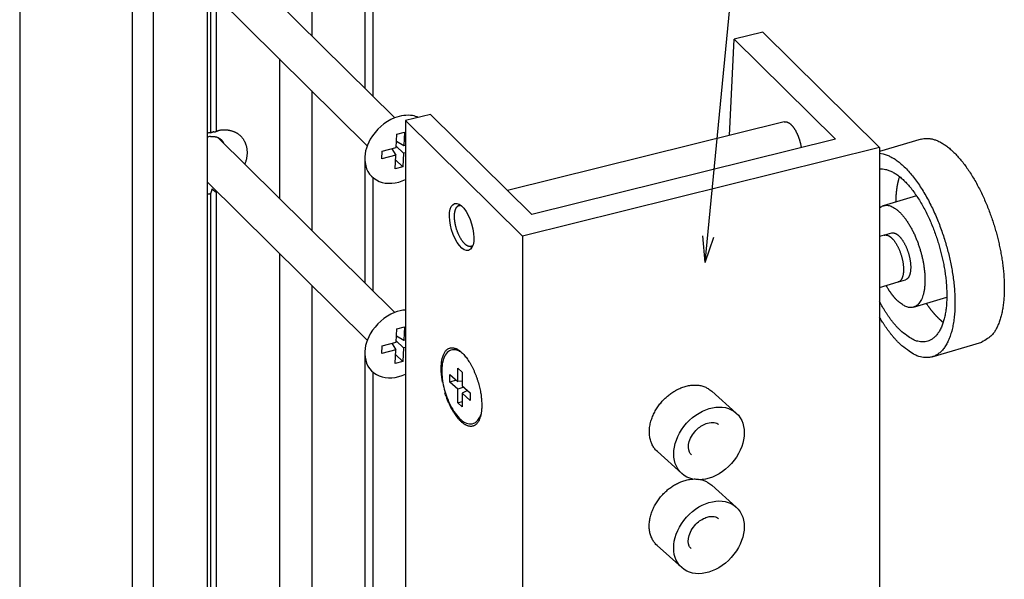
# Model space of a CAD drawing. Units: millimetres. Extents: x 279 to 2359, y 132 to 3627.
# Drawn here: x 2222 to 2343, y 2079 to 2147 of the extents above; entities that cross this region are included whole.
import ezdxf

# ---------------------------------------------------------------- set-up
doc = ezdxf.new("R2010")
doc.units = ezdxf.units.MM
doc.layers.add('outline-Körperkante', color=7, linetype='Continuous')
doc.layers.add('TID', color=5, linetype='Continuous')

# ---------------------------------------------------------------- blocks, each defined once
blk = doc.blocks.new('3D')
at = {"layer": 'outline-Körperkante'}
for p, q in [((322.844, 338.987), (322.844, 166.651)), ((365.229, 328.978), (365.229, 298.595)), ((366.226, 329.846), (366.226, 297.608)), ((358.74, 327.37), (358.74, 305.014)), ((345.853, 324.176), (345.853, 166.651)), ((336.654, 323.264), (336.654, 166.651)), ((339.24, 322.541), (339.24, 166.651)), ((368.91, 294.953), (347.182, 316.45)), ((345.853, 310.998), (365.534, 291.541)), ((346.982, 309.694), (346.982, 293.296)), ((346.28, 309.52), (346.263, 293.145)), ((414.105, 305.498), (410.596, 304.629)), ((428.455, 291.301), (414.105, 305.498)), ((410.016, 292.796), (410.596, 304.629)), ((410.596, 304.629), (423.033, 292.324)), ((354.757, 302.203), (354.757, 285.052)), ((358.74, 298.262), (358.74, 281.111)), ((373.316, 295.39), (370.246, 294.629)), ((385.753, 283.085), (373.316, 295.39)), ((370.246, 294.629), (370.246, 182.483)), ((370.246, 294.629), (384.596, 280.432)), ((416.757, 294.466), (382.764, 286.042)), ((369.08, 291.304), (369.161, 292.968)), ((369.161, 292.968), (370.126, 293.207)), ((370.126, 293.207), (370.045, 291.543)), ((368.909, 271.05), (347.181, 292.547)), ((369.088, 291.468), (369.999, 290.604)), ((369.118, 292.079), (370.045, 291.543)), ((370.045, 291.543), (370.246, 291.592)), ((423.033, 292.324), (385.753, 283.085)), ((433.555, 292.339), (428.455, 290.815)), ((367.323, 289.941), (367.369, 290.88)), ((369.034, 290.365), (367.323, 289.941)), ((367.369, 290.88), (369.08, 291.304)), ((368.546, 291.171), (369.034, 290.365)), ((368.953, 288.7), (369.034, 290.365)), ((369.999, 290.604), (369.917, 288.939)), ((370.246, 290.665), (369.999, 290.604)), ((428.455, 291.301), (384.596, 280.432)), ((428.455, 291.301), (428.455, 182.821)), ((365.229, 289.795), (365.229, 274.691)), ((369.007, 289.804), (369.917, 288.939)), ((369.917, 288.939), (368.953, 288.7)), ((345.853, 287.115), (365.534, 267.638)), ((366.226, 287.629), (366.226, 273.705)), ((345.916, 285.575), (345.853, 285.575)), ((346.28, 285.617), (346.28, 166.651)), ((346.982, 285.791), (346.982, 166.651)), ((376.91, 284.29), (376.679, 284.138)), ((432.995, 285.388), (428.922, 284.17)), ((429.924, 280.817), (429.059, 280.558)), ((384.596, 280.432), (384.596, 169.709)), ((429.041, 280.553), (428.455, 280.378)), ((354.757, 278.3), (354.757, 166.651)), ((378.17, 279.148), (378.447, 279.149)), ((428.455, 274.115), (430.76, 274.804)), ((430.777, 274.809), (431.643, 275.068)), ((358.74, 274.359), (358.74, 166.651)), ((432.645, 271.715), (436.718, 272.932)), ((369.08, 267.4), (369.161, 269.065)), ((369.161, 269.065), (370.126, 269.304)), ((370.126, 269.304), (370.045, 267.64)), ((367.369, 266.977), (369.08, 267.4)), ((369.088, 267.565), (369.999, 266.701)), ((369.118, 268.175), (370.045, 267.64)), ((370.045, 267.64), (370.246, 267.689)), ((434.94, 265.616), (441.001, 267.428)), ((365.229, 266.165), (365.229, 166.651)), ((367.323, 266.037), (367.369, 266.977)), ((369.034, 266.461), (367.323, 266.037)), ((368.546, 267.268), (369.034, 266.461)), ((368.952, 264.797), (369.034, 266.461)), ((369.999, 266.701), (369.917, 265.036)), ((370.246, 266.762), (369.999, 266.701)), ((377.246, 266.037), (377.104, 266.137)), ((369.917, 265.036), (368.952, 264.797)), ((369.006, 265.9), (369.917, 265.036)), ((366.226, 263.726), (366.226, 166.651)), ((376.653, 262.562), (376.655, 264.229)), ((376.655, 264.229), (377.205, 263.734)), ((377.205, 263.734), (377.203, 262.067)), ((375.676, 262.499), (375.677, 263.44)), ((376.44, 262.754), (375.676, 262.499)), ((376.651, 261.622), (375.676, 262.499)), ((375.677, 263.44), (376.653, 262.562)), ((377.204, 262.621), (376.653, 262.562)), ((376.649, 259.955), (376.651, 261.622)), ((377.415, 261.876), (376.651, 261.622)), ((377.864, 261.472), (377.202, 261.127)), ((377.203, 262.067), (378.179, 261.19)), ((410.86, 258.698), (407.858, 261.398)), ((376.649, 259.955), (377.2, 260.139)), ((377.202, 261.127), (377.199, 259.46)), ((378.177, 260.25), (377.202, 261.127)), ((378.179, 261.19), (378.177, 260.25)), ((377.199, 259.46), (376.649, 259.955)), ((379.43, 258.353), (379.495, 258.515)), ((401.171, 253.963), (404.173, 251.263)), ((410.844, 247.159), (407.842, 249.859)), ((401.155, 242.424), (404.156, 239.724))]:
    blk.add_line(p, q, dxfattribs=at)
for points in [[(416.757, 294.466), (416.807, 294.476, -0.0228579), (416.857, 294.481, -0.0226436), (416.909, 294.482, -0.0219756), (416.962, 294.478, -0.0211625), (417.015, 294.47, -0.0201299), (417.07, 294.457, -0.0189607), (417.124, 294.44, -0.0177118), (417.179, 294.418, -0.0164884), (417.234, 294.392, -0.0152746), (417.289, 294.362, -0.0141246), (417.344, 294.328, -0.0130421), (417.399, 294.29, -0.0120434), (417.454, 294.249, -0.0111312), (417.508, 294.204, -0.0102936), (417.562, 294.155, -0.009545), (417.615, 294.104, -0.0088553), (417.668, 294.049, -0.0082489), (417.719, 293.992, -0.0076841), (417.77, 293.932, -0.0071947), (417.82, 293.871, -0.0067323), (417.868, 293.806, -0.0063363), (417.916, 293.74, -0.0059547), (417.963, 293.673, -0.0056346), (418.008, 293.604, -0.0053213), (418.052, 293.533, -0.0050556), (418.095, 293.462, -0.0047853), (418.136, 293.39, -0.0045801), (418.176, 293.316, -0.0043762), (418.215, 293.243, -0.0041688), (418.253, 293.169, -0.0039386), (418.289, 293.095, -0.0038734), (418.324, 293.019, -0.0037516), (418.359, 292.942, -0.0036416), (418.394, 292.862, -0.0036858), (418.428, 292.78, -0.003652), (418.462, 292.695, -0.0036319), (418.495, 292.608, -0.0036585), (418.528, 292.518, -0.0037645), (418.56, 292.425, -0.0036303), (418.592, 292.331, -0.0033773), (418.622, 292.235, -0.0037959), (418.652, 292.135, -0.0046441), (418.681, 292.031, -0.0034323), (418.708, 291.931, -0.0009765), (418.731, 291.841, -0.005092), (418.759, 291.721, -0.0089612), (418.796, 291.533, -0.0043042), (418.842, 291.286, -0.0022212)], [(346.263, 292.665), (346.336, 292.672, -0.0085746), (346.409, 292.677, -0.0086234), (346.482, 292.679, -0.0087591), (346.555, 292.678, -0.0090585), (346.626, 292.675, -0.0093144), (346.698, 292.669, -0.0095339), (346.768, 292.661, -0.0097549), (346.838, 292.649, -0.0099897), (346.906, 292.635, -0.0102139), (346.974, 292.619, -0.0104256), (347.039, 292.599, -0.0106276), (347.104, 292.578, -0.0108082), (347.167, 292.553, -0.010992), (347.228, 292.526, -0.0111557), (347.288, 292.496, -0.0112722), (347.345, 292.464, -0.0113121), (347.401, 292.43, -0.0114884), (347.454, 292.394, -0.011737), (347.506, 292.355, -0.0114886), (347.555, 292.314, -0.0107994), (347.601, 292.272, -0.0117609), (347.646, 292.227, -0.0137254), (347.689, 292.179, -0.010615), (347.728, 292.133, -0.0041985), (347.763, 292.09, -0.0142727), (347.801, 292.033, -0.02389), (347.853, 291.941, -0.0118008), (347.918, 291.819, -0.0063331)], [(346.286, 293.13), (346.298, 293.135, -0.0006366), (346.31, 293.14, -0.000635), (346.322, 293.145, -0.0006354), (346.334, 293.15, -0.0006379), (346.346, 293.155, -0.0006396), (346.358, 293.16, -0.0006411), (346.37, 293.165, -0.0006425), (346.383, 293.17, -0.0006443), (346.395, 293.175, -0.0006458), (346.407, 293.179, -0.0006476), (346.419, 293.184, -0.0006489), (346.432, 293.189, -0.0006504), (346.444, 293.194, -0.0006523), (346.456, 293.198, -0.0006553), (346.468, 293.203, -0.0006551), (346.481, 293.208, -0.0006528), (346.493, 293.212, -0.0006601), (346.505, 293.217, -0.0006756), (346.518, 293.222, -0.0006576), (346.53, 293.226, -0.000615), (346.542, 293.231, -0.0006813), (346.555, 293.235, -0.0008159), (346.568, 293.24, -0.0006191), (346.58, 293.244, -0.0002091), (346.591, 293.248, -0.0008793), (346.605, 293.253, -0.0015205), (346.626, 293.26, -0.0007434), (346.655, 293.27, -0.0003933)], [(346.655, 293.27), (346.66, 293.268, -0.0014535), (346.665, 293.267, -0.0014583), (346.67, 293.266, -0.0014631), (346.675, 293.264, -0.0014677), (346.68, 293.263, -0.0014723), (346.685, 293.261, -0.0014768), (346.689, 293.26, -0.0014812), (346.694, 293.259, -0.0014854), (346.699, 293.257, -0.0014898), (346.704, 293.256, -0.0014941), (346.709, 293.254, -0.001498), (346.714, 293.252, -0.0015011), (346.719, 293.251, -0.0015061), (346.723, 293.249, -0.0015125), (346.728, 293.248, -0.0015125), (346.733, 293.246, -0.0015067), (346.738, 293.244, -0.0015233), (346.743, 293.242, -0.0015576), (346.747, 293.241, -0.0015167), (346.752, 293.239, -0.001419), (346.757, 293.237, -0.0015692), (346.761, 293.235, -0.0018744), (346.766, 293.233, -0.0014259), (346.771, 293.231, -0.0004902), (346.775, 293.23, -0.0020152), (346.78, 293.228, -0.0034786), (346.788, 293.224, -0.0017053), (346.798, 293.22, -0.0009047)], [(346.798, 293.22), (346.816, 293.227, -0.0003901), (346.834, 293.235, -0.0003883), (346.852, 293.242, -0.0003864), (346.87, 293.25, -0.0003847), (346.888, 293.257, -0.0003829), (346.906, 293.265, -0.0003811), (346.924, 293.273, -0.0003793), (346.942, 293.28, -0.0003776), (346.961, 293.288, -0.0003758), (346.979, 293.295, -0.0003742), (346.997, 293.303, -0.0003723), (347.016, 293.31, -0.0003705), (347.034, 293.318, -0.000369), (347.053, 293.325, -0.000368), (347.071, 293.333, -0.0003653), (347.09, 293.34, -0.0003615), (347.109, 293.347, -0.0003629), (347.127, 293.355, -0.0003686), (347.146, 293.362, -0.0003564), (347.165, 293.37, -0.0003314), (347.184, 293.377, -0.0003641), (347.203, 293.385, -0.0004319), (347.223, 293.392, -0.0003261), (347.241, 293.399, -0.0001117), (347.258, 293.406, -0.0004575), (347.279, 293.414, -0.0007803), (347.313, 293.427, -0.0003786), (347.356, 293.443, -0.0001999)], [(347.356, 293.443), (347.486, 293.462, -0.0083946), (347.617, 293.477, -0.0082592), (347.748, 293.487, -0.0083494), (347.88, 293.493, -0.0087623), (348.012, 293.494, -0.0090734), (348.144, 293.49, -0.0093499), (348.275, 293.481, -0.0096167), (348.406, 293.467, -0.0099412), (348.536, 293.448, -0.0102294), (348.665, 293.423, -0.0105403), (348.792, 293.393, -0.0108206), (348.917, 293.358, -0.0111209), (349.04, 293.317, -0.0113863), (349.16, 293.271, -0.0116578), (349.278, 293.219, -0.0118924), (349.393, 293.161, -0.0121205), (349.505, 293.099, -0.0123092), (349.613, 293.031, -0.0124781), (349.717, 292.957, -0.0126066), (349.817, 292.879, -0.0127034), (349.912, 292.796, -0.0127611), (350.004, 292.709, -0.0127776), (350.09, 292.616, -0.0127593), (350.172, 292.52, -0.0126938), (350.248, 292.419, -0.0126013), (350.32, 292.315, -0.012459), (350.386, 292.207, -0.0123), (350.447, 292.096, -0.0120912), (350.503, 291.982, -0.0118792), (350.553, 291.866, -0.0116211), (350.598, 291.746, -0.0113677), (350.637, 291.625, -0.0110673), (350.671, 291.502, -0.0108), (350.7, 291.378, -0.0105037), (350.724, 291.252, -0.0101925), (350.743, 291.126, -0.0098065), (350.756, 290.999, -0.0096129), (350.765, 290.871, -0.009505), (350.769, 290.743, -0.0089277), (350.769, 290.616, -0.0079293), (350.765, 290.49, -0.0087361), (350.755, 290.36, -0.0103853), (350.74, 290.225, -0.0074147), (350.723, 290.096, -0.0021167), (350.706, 289.977, -0.0109252), (350.672, 289.822, -0.018398), (350.605, 289.578, -0.0084846), (350.508, 289.256, -0.0043026)], [(433.555, 292.339), (433.894, 292.415, -0.0384215), (434.25, 292.441, -0.0356358), (434.626, 292.416, -0.0327968), (435.018, 292.339, -0.0311544), (435.425, 292.206, -0.0282832), (435.843, 292.019, -0.0252531), (436.272, 291.775, -0.0222567), (436.707, 291.477, -0.0198218), (437.146, 291.124, -0.0175245), (437.586, 290.721, -0.015634), (438.023, 290.267, -0.0139616), (438.456, 289.77, -0.0125907), (438.881, 289.229, -0.0114123), (439.295, 288.653, -0.0104163), (439.697, 288.044, -0.009587), (440.083, 287.409, -0.0088574), (440.452, 286.752, -0.0082734), (440.802, 286.078, -0.0077329), (441.132, 285.392, -0.0073176), (441.442, 284.7, -0.0069058), (441.73, 284.005, -0.0066195), (441.997, 283.312, -0.0063147), (442.242, 282.625, -0.006098), (442.466, 281.947, -0.00585), (442.668, 281.282, -0.0057359), (442.851, 280.629, -0.0054871), (443.016, 279.983, -0.005588), (443.167, 279.33, -0.0057627), (443.307, 278.656, -0.0057902), (443.433, 277.966, -0.0062075), (443.542, 277.265, -0.0065663), (443.633, 276.556, -0.0069353), (443.704, 275.842, -0.0073217), (443.753, 275.128, -0.0078963), (443.778, 274.417, -0.0084539), (443.778, 273.715, -0.0091238), (443.752, 273.028, -0.0099956), (443.698, 272.358, -0.011214), (443.615, 271.714, -0.0120764), (443.505, 271.098, -0.0125886), (443.367, 270.519, -0.0153698), (443.197, 269.976, -0.02068), (442.991, 269.473, -0.0185132), (442.78, 269.026, -0.0080051), (442.574, 268.645, -0.0296402), (442.264, 268.276, -0.0642582), (441.731, 267.868, -0.0384869), (441.001, 267.428, -0.021735)], [(428.455, 290.617), (428.906, 290.54, -0.0382056), (429.374, 290.391, -0.0330309), (429.859, 290.167, -0.0281637), (430.356, 289.87, -0.0250736), (430.862, 289.498, -0.0218446), (431.37, 289.057, -0.0190056), (431.877, 288.547, -0.0165957), (432.379, 287.978, -0.0147319), (432.869, 287.351, -0.0131538), (433.346, 286.678, -0.011838), (433.804, 285.962, -0.0107811), (434.241, 285.214, -0.0098687), (434.653, 284.44, -0.0091629), (435.039, 283.65, -0.0085065), (435.398, 282.849, -0.0080402), (435.728, 282.046, -0.0075709), (436.029, 281.246, -0.0072472), (436.301, 280.456, -0.0068972), (436.544, 279.681, -0.0067097), (436.761, 278.922, -0.0063524), (436.954, 278.174, -0.0064954), (437.128, 277.418, -0.0067079), (437.286, 276.635, -0.0067344), (437.424, 275.831, -0.0073165), (437.539, 275.015, -0.0078292), (437.629, 274.191, -0.0083757), (437.689, 273.365, -0.0089579), (437.718, 272.543, -0.0098146), (437.713, 271.734, -0.0107401), (437.672, 270.945, -0.0119195), (437.594, 270.184, -0.0132891), (437.478, 269.459, -0.0150095), (437.324, 268.78, -0.0171033), (437.131, 268.15, -0.0196473), (436.902, 267.58, -0.0227363), (436.638, 267.072, -0.026189), (436.341, 266.634, -0.0305663), (436.015, 266.266, -0.0353072), (435.663, 265.974, -0.0390202), (435.29, 265.752, -0.0399607), (434.901, 265.603, -0.0441449), (434.493, 265.528, -0.0490487), (434.065, 265.53, -0.0371872), (433.657, 265.575, -0.0173228), (433.283, 265.651, -0.0403694), (432.814, 265.858, -0.0532123), (432.11, 266.302, -0.0229441), (431.201, 266.961, -0.0117592)], [(428.455, 288.687), (428.822, 288.692, -0.0435749), (429.208, 288.635, -0.0383694), (429.612, 288.512, -0.033177), (430.031, 288.326, -0.0299079), (430.462, 288.072, -0.02602), (430.899, 287.754, -0.0224908), (431.339, 287.373, -0.0194188), (431.779, 286.933, -0.0170659), (432.213, 286.438, -0.0150424), (432.637, 285.894, -0.0133949), (433.049, 285.307, -0.0120508), (433.444, 284.685, -0.0109224), (433.82, 284.034, -0.0100413), (434.175, 283.362, -0.0092547), (434.505, 282.675, -0.0086607), (434.811, 281.981, -0.0080764), (435.092, 281.286, -0.0077157), (435.347, 280.594, -0.0073555), (435.576, 279.912, -0.0070248), (435.781, 279.244, -0.0065671), (435.961, 278.596, -0.0067176), (436.122, 277.947, -0.0067248), (436.269, 277.28, -0.0066752), (436.4, 276.595, -0.0072451), (436.512, 275.895, -0.0076854), (436.602, 275.184, -0.0082271), (436.668, 274.469, -0.0087916), (436.709, 273.754, -0.0096011), (436.719, 273.047, -0.0104674), (436.699, 272.354, -0.0116027), (436.647, 271.684, -0.0129066), (436.561, 271.041, -0.0145604), (436.44, 270.436, -0.0165671), (436.287, 269.872, -0.0190388), (436.099, 269.36, -0.022051), (435.881, 268.901, -0.0254797), (435.633, 268.502, -0.0298843), (435.358, 268.165, -0.0347894), (435.058, 267.894, -0.0388665), (434.739, 267.686, -0.0402975), (434.406, 267.543, -0.0450593), (434.054, 267.466, -0.0506057), (433.685, 267.457, -0.0387115), (433.332, 267.488, -0.0181693), (433.009, 267.548, -0.0420453), (432.601, 267.721, -0.0552278), (431.992, 268.102, -0.0237313), (431.203, 268.67, -0.012137)], [(430.477, 284.635), (430.479, 284.761, -0.002007), (430.483, 284.886, -0.0020648), (430.487, 285.009, -0.0021033), (430.492, 285.131, -0.0021159), (430.498, 285.251, -0.0021408), (430.505, 285.37, -0.0021664), (430.513, 285.487, -0.0021967), (430.522, 285.603, -0.0022206), (430.532, 285.717, -0.0022517), (430.543, 285.83, -0.0022781), (430.555, 285.94, -0.0023107), (430.567, 286.05, -0.0023368), (430.581, 286.157, -0.0023729), (430.595, 286.263, -0.0024054), (430.61, 286.368, -0.0024367), (430.626, 286.47, -0.0024532), (430.642, 286.571, -0.0025103), (430.66, 286.671, -0.0025893), (430.678, 286.769, -0.0025632), (430.697, 286.865, -0.0024356), (430.716, 286.959, -0.0027072), (430.736, 287.052, -0.0032455), (430.758, 287.146, -0.0025519), (430.779, 287.233, -0.0009717), (430.798, 287.311, -0.0035839), (430.824, 287.407, -0.0063429), (430.866, 287.551, -0.0032634), (430.922, 287.736, -0.001786)], [(346.28, 285.617), (346.268, 285.615, -0.0007499), (346.255, 285.613, -0.0007538), (346.243, 285.611, -0.0007558), (346.23, 285.609, -0.0007553), (346.218, 285.607, -0.0007559), (346.206, 285.605, -0.0007566), (346.193, 285.604, -0.0007575), (346.181, 285.602, -0.0007578), (346.169, 285.6, -0.0007587), (346.157, 285.599, -0.0007592), (346.144, 285.597, -0.0007599), (346.132, 285.596, -0.00076), (346.12, 285.594, -0.0007614), (346.108, 285.593, -0.0007631), (346.096, 285.591, -0.0007621), (346.083, 285.59, -0.0007579), (346.071, 285.589, -0.0007652), (346.059, 285.587, -0.0007808), (346.047, 285.586, -0.0007599), (346.035, 285.585, -0.0007107), (346.023, 285.584, -0.0007839), (346.011, 285.582, -0.0009333), (345.999, 285.581, -0.0007117), (345.987, 285.58, -0.0002494), (345.977, 285.579, -0.0010003), (345.963, 285.578, -0.0017238), (345.943, 285.577, -0.0008482), (345.916, 285.575, -0.0004516)], [(346.455, 286.219), (346.45, 286.2, -0.0000913), (346.444, 286.18, -0.000091), (346.439, 286.16, -0.0000907), (346.433, 286.14, -0.0000904), (346.427, 286.121, -0.0000902), (346.421, 286.101, -0.0000899), (346.416, 286.081, -0.0000896), (346.41, 286.061, -0.0000894), (346.404, 286.041, -0.0000891), (346.398, 286.021, -0.0000889), (346.393, 286.001, -0.0000886), (346.387, 285.981, -0.0000883), (346.381, 285.961, -0.0000881), (346.375, 285.941, -0.000088), (346.369, 285.921, -0.0000875), (346.364, 285.901, -0.0000867), (346.358, 285.881, -0.0000872), (346.352, 285.861, -0.0000887), (346.346, 285.841, -0.000086), (346.34, 285.82, -0.0000801), (346.334, 285.8, -0.0000881), (346.328, 285.78, -0.0001047), (346.322, 285.759, -0.0000792), (346.316, 285.739, -0.0000272), (346.311, 285.721, -0.0001113), (346.304, 285.699, -0.0001905), (346.294, 285.663, -0.0000927), (346.28, 285.617, -0.000049)], [(346.982, 285.791), (346.963, 285.805, -0.0002694), (346.945, 285.819, -0.0002705), (346.927, 285.834, -0.0002716), (346.909, 285.848, -0.0002727), (346.891, 285.863, -0.0002739), (346.872, 285.877, -0.000275), (346.854, 285.891, -0.0002762), (346.837, 285.906, -0.0002773), (346.819, 285.92, -0.0002785), (346.801, 285.935, -0.0002797), (346.783, 285.949, -0.0002809), (346.765, 285.963, -0.0002819), (346.748, 285.978, -0.0002833), (346.73, 285.992, -0.000285), (346.712, 286.006, -0.0002855), (346.695, 286.02, -0.0002849), (346.678, 286.035, -0.0002887), (346.66, 286.049, -0.0002957), (346.643, 286.063, -0.0002886), (346.625, 286.077, -0.0002706), (346.608, 286.092, -0.0002999), (346.591, 286.106, -0.0003591), (346.573, 286.121, -0.000274), (346.557, 286.134, -0.0000943), (346.542, 286.147, -0.0003883), (346.523, 286.163, -0.0006739), (346.494, 286.187, -0.0003319), (346.455, 286.219, -0.0001765)], [(347.132, 285.844), (347.127, 285.842, -0.0002682), (347.122, 285.84, -0.0002688), (347.117, 285.838, -0.0002691), (347.112, 285.836, -0.0002689), (347.107, 285.834, -0.0002689), (347.102, 285.832, -0.0002689), (347.097, 285.831, -0.000269), (347.092, 285.829, -0.000269), (347.087, 285.827, -0.000269), (347.082, 285.825, -0.0002691), (347.077, 285.823, -0.0002691), (347.072, 285.822, -0.0002689), (347.067, 285.82, -0.0002692), (347.062, 285.818, -0.0002696), (347.057, 285.816, -0.000269), (347.052, 285.815, -0.0002674), (347.047, 285.813, -0.0002697), (347.042, 285.811, -0.0002752), (347.037, 285.809, -0.0002675), (347.032, 285.808, -0.0002498), (347.027, 285.806, -0.0002756), (347.022, 285.804, -0.0003282), (347.016, 285.802, -0.0002496), (347.012, 285.801, -0.0000865), (347.007, 285.799, -0.0003514), (347.002, 285.797, -0.0006047), (346.993, 285.794, -0.0002964), (346.982, 285.791, -0.0001573)], [(378.494, 279.268), (378.449, 279.234, -0.0224851), (378.403, 279.206, -0.0254391), (378.357, 279.185, -0.0266764), (378.309, 279.168, -0.0257268), (378.262, 279.157, -0.025195), (378.214, 279.15, -0.0240262), (378.165, 279.149, -0.0235035), (378.115, 279.151, -0.0228598), (378.062, 279.159, -0.0213933), (378.007, 279.172, -0.0208418), (377.95, 279.19, -0.0197326), (377.891, 279.214, -0.0185273), (377.83, 279.245, -0.0171269), (377.767, 279.281, -0.016054), (377.702, 279.324, -0.0148131), (377.636, 279.374, -0.0138075), (377.569, 279.43, -0.0127328), (377.501, 279.494, -0.0118933), (377.432, 279.564, -0.0110172), (377.363, 279.641, -0.0103304), (377.293, 279.725, -0.0096316), (377.224, 279.815, -0.0090826), (377.155, 279.912, -0.0085353), (377.087, 280.014, -0.0081007), (377.02, 280.122, -0.0076778), (376.954, 280.235, -0.0073364), (376.89, 280.353, -0.0070149), (376.829, 280.475, -0.0067489), (376.769, 280.601, -0.00651), (376.713, 280.729, -0.0063052), (376.659, 280.86, -0.0061344), (376.608, 280.993, -0.0059801), (376.56, 281.126, -0.0058662), (376.516, 281.26, -0.0057541), (376.475, 281.394, -0.0056889), (376.437, 281.527, -0.0056132), (376.404, 281.659, -0.0055899), (376.373, 281.789, -0.0055447), (376.347, 281.917, -0.0055607), (376.323, 282.042, -0.0055476), (376.303, 282.164, -0.0055931), (376.287, 282.283, -0.005594), (376.273, 282.398, -0.0056893), (376.263, 282.509, -0.0057508), (376.255, 282.617, -0.0058214), (376.25, 282.719, -0.0058155), (376.248, 282.818, -0.0060755), (376.248, 282.913, -0.0061906), (376.251, 283.006, -0.0064568), (376.256, 283.098, -0.0070102), (376.263, 283.19, -0.0074673), (376.274, 283.281, -0.0081691), (376.287, 283.37, -0.0089194), (376.304, 283.458, -0.0098009), (376.324, 283.543, -0.0107078), (376.347, 283.626, -0.0117939), (376.373, 283.705, -0.0131894), (376.403, 283.78, -0.0150656), (376.437, 283.85, -0.0163184), (376.473, 283.916, -0.0169407), (376.513, 283.977, -0.0209047), (376.558, 284.031, -0.0283048), (376.607, 284.08, -0.0238591), (376.655, 284.121, -0.008443), (376.701, 284.156, -0.0374568), (376.765, 284.183, -0.071678), (376.872, 284.203, -0.0350426), (377.015, 284.216, -0.017782)], [(428.455, 283.91), (428.63, 284.04, -0.0436852), (428.822, 284.135, -0.0438795), (429.031, 284.197, -0.0438371), (429.256, 284.221, -0.0453816), (429.496, 284.203, -0.0429016), (429.749, 284.143, -0.0385645), (430.013, 284.036, -0.0333629), (430.285, 283.886, -0.0289614), (430.562, 283.69, -0.024685), (430.843, 283.452, -0.0212828), (431.122, 283.172, -0.0183593), (431.398, 282.855, -0.0160765), (431.667, 282.505, -0.0142012), (431.926, 282.127, -0.0126753), (432.174, 281.725, -0.0114833), (432.409, 281.306, -0.0104582), (432.627, 280.874, -0.0096824), (432.83, 280.434, -0.008945), (433.015, 279.992, -0.0084865), (433.182, 279.551, -0.0080412), (433.332, 279.115, -0.0076372), (433.465, 278.689, -0.0070951), (433.581, 278.276, -0.0072592), (433.684, 277.863, -0.007251), (433.776, 277.438, -0.0071971), (433.858, 277.001, -0.0078608), (433.927, 276.554, -0.0083764), (433.98, 276.101, -0.0090357), (434.017, 275.645, -0.0097358), (434.034, 275.193, -0.0107394), (434.031, 274.747, -0.0118407), (434.006, 274.314, -0.0132938), (433.959, 273.899, -0.015025), (433.888, 273.507, -0.0172484), (433.794, 273.144, -0.0199619), (433.677, 272.814, -0.0232132), (433.539, 272.521, -0.0275181), (433.38, 272.269, -0.0326858), (433.203, 272.061, -0.0376312), (433.01, 271.895, -0.0405171), (432.806, 271.774, -0.0471654), (432.587, 271.699, -0.055103), (432.356, 271.672, -0.0436561), (432.132, 271.673, -0.0210612), (431.927, 271.698, -0.0477734), (431.668, 271.798, -0.062207), (431.279, 272.032, -0.026436), (430.776, 272.387, -0.0134201)], [(429.041, 280.553), (429.069, 280.561, -0.012767), (429.098, 280.567, -0.0129621), (429.126, 280.571, -0.0128877), (429.155, 280.574, -0.012558), (429.184, 280.576, -0.0122639), (429.213, 280.576, -0.011946), (429.242, 280.575, -0.0116057), (429.272, 280.573, -0.0112102), (429.301, 280.569, -0.010822), (429.331, 280.564, -0.0104053), (429.36, 280.558, -0.0099998), (429.39, 280.55, -0.009573), (429.419, 280.541, -0.0091784), (429.449, 280.531, -0.0087805), (429.478, 280.52, -0.0083811), (429.508, 280.508, -0.0079555), (429.537, 280.495, -0.0076573), (429.567, 280.481, -0.0074222), (429.596, 280.465, -0.0069177), (429.625, 280.449, -0.0062229), (429.653, 280.432, -0.0064879), (429.682, 280.414, -0.0072273), (429.712, 280.394, -0.0053713), (429.739, 280.376, -0.0020932), (429.764, 280.358, -0.0069046), (429.795, 280.334, -0.010927), (429.842, 280.295, -0.0051887), (429.904, 280.243, -0.0027516)], [(429.924, 280.817), (429.952, 280.824, -0.0127636), (429.981, 280.831, -0.0129589), (430.009, 280.835, -0.0128847), (430.038, 280.838, -0.0125553), (430.067, 280.84, -0.0122615), (430.096, 280.84, -0.0119439), (430.125, 280.839, -0.011604), (430.155, 280.837, -0.0112088), (430.184, 280.833, -0.0108209), (430.214, 280.828, -0.0104045), (430.243, 280.822, -0.0099993), (430.273, 280.814, -0.0095727), (430.303, 280.805, -0.0091783), (430.332, 280.795, -0.0087806), (430.362, 280.784, -0.0083813), (430.391, 280.772, -0.0079559), (430.42, 280.759, -0.0076578), (430.45, 280.745, -0.0074228), (430.479, 280.729, -0.0069183), (430.508, 280.713, -0.0062236), (430.537, 280.696, -0.0064887), (430.565, 280.678, -0.0072284), (430.595, 280.658, -0.0053721), (430.622, 280.64, -0.0020935), (430.647, 280.622, -0.0069058), (430.678, 280.598, -0.0109291), (430.726, 280.559, -0.0051898), (430.787, 280.507, -0.0027522)], [(429.904, 280.243), (429.969, 280.182, -0.010864), (430.035, 280.116, -0.0093882), (430.102, 280.042, -0.008613), (430.17, 279.963, -0.0085316), (430.239, 279.876, -0.0081924), (430.309, 279.783, -0.007865), (430.38, 279.683, -0.0075121), (430.45, 279.576, -0.0073022), (430.52, 279.462, -0.0070316), (430.59, 279.341, -0.0068538), (430.659, 279.214, -0.006638), (430.727, 279.081, -0.0065071), (430.794, 278.942, -0.0063473), (430.858, 278.798, -0.0062562), (430.92, 278.649, -0.0061479), (430.98, 278.496, -0.0060954), (431.036, 278.339, -0.0060371), (431.09, 278.18, -0.0060218), (431.14, 278.018, -0.0060126), (431.186, 277.854, -0.0060347), (431.227, 277.69, -0.0060756), (431.265, 277.527, -0.0061363), (431.298, 277.364, -0.0062297), (431.327, 277.202, -0.0063317), (431.35, 277.043, -0.0064814), (431.37, 276.888, -0.0066289), (431.384, 276.736, -0.0068409), (431.394, 276.588, -0.0070392), (431.4, 276.445, -0.0073214), (431.401, 276.308, -0.0075789), (431.398, 276.176, -0.0079389), (431.392, 276.05, -0.0082581), (431.381, 275.931, -0.0087139), (431.367, 275.818, -0.0091281), (431.349, 275.712, -0.0096587), (431.329, 275.612, -0.0100677), (431.306, 275.519, -0.0108142), (431.28, 275.433, -0.0116768), (431.252, 275.353, -0.0120634), (431.223, 275.28, -0.0114302), (431.191, 275.212, -0.0141266), (431.157, 275.149, -0.0193619), (431.117, 275.088, -0.015015), (431.078, 275.032, -0.00348), (431.041, 274.984, -0.0262896), (430.986, 274.934, -0.055296), (430.891, 274.873, -0.0285526), (430.76, 274.804, -0.0147194)], [(430.787, 280.507), (430.852, 280.446, -0.0108639), (430.918, 280.38, -0.009388), (430.985, 280.306, -0.0086129), (431.053, 280.227, -0.0085314), (431.123, 280.14, -0.0081923), (431.193, 280.047, -0.0078649), (431.263, 279.947, -0.007512), (431.333, 279.84, -0.0073021), (431.404, 279.726, -0.0070314), (431.473, 279.605, -0.0068536), (431.542, 279.478, -0.0066379), (431.61, 279.345, -0.006507), (431.677, 279.206, -0.0063472), (431.741, 279.062, -0.0062561), (431.803, 278.913, -0.0061478), (431.863, 278.76, -0.0060953), (431.92, 278.603, -0.0060369), (431.973, 278.444, -0.0060217), (432.023, 278.282, -0.0060125), (432.069, 278.118, -0.0060346), (432.111, 277.954, -0.0060755), (432.148, 277.791, -0.0061362), (432.181, 277.628, -0.0062295), (432.21, 277.466, -0.0063315), (432.234, 277.307, -0.0064813), (432.253, 277.152, -0.0066288), (432.267, 277, -0.0068408), (432.278, 276.852, -0.007039), (432.283, 276.709, -0.0073212), (432.284, 276.572, -0.0075787), (432.282, 276.44, -0.0079388), (432.275, 276.314, -0.0082579), (432.264, 276.195, -0.0087137), (432.25, 276.082, -0.009128), (432.233, 275.976, -0.0096586), (432.212, 275.876, -0.0100676), (432.189, 275.783, -0.0108141), (432.163, 275.697, -0.0116768), (432.135, 275.617, -0.0120633), (432.106, 275.544, -0.0114299), (432.075, 275.476, -0.0141276), (432.04, 275.413, -0.0193652), (432, 275.352, -0.0150172), (431.961, 275.296, -0.0034803), (431.924, 275.248, -0.0262911), (431.869, 275.198, -0.0552905), (431.774, 275.137, -0.0285456), (431.643, 275.068, -0.0147149)], [(430.776, 272.387), (430.729, 272.43, -0.003458), (430.682, 272.473, -0.0032877), (430.635, 272.519, -0.0031902), (430.587, 272.566, -0.0031775), (430.539, 272.615, -0.0031307), (430.491, 272.665, -0.0030824), (430.442, 272.716, -0.0030266), (430.393, 272.77, -0.0029892), (430.344, 272.825, -0.0029392), (430.295, 272.881, -0.0029023), (430.245, 272.939, -0.0028534), (430.195, 272.999, -0.0028169), (430.145, 273.061, -0.0027739), (430.094, 273.124, -0.0027464), (430.044, 273.189, -0.0026958), (429.993, 273.255, -0.0026468), (429.942, 273.323, -0.0026326), (429.891, 273.393, -0.0026609), (429.84, 273.465, -0.0025395), (429.789, 273.538, -0.0023344), (429.738, 273.612, -0.0025649), (429.686, 273.689, -0.0030484), (429.633, 273.77, -0.0022399), (429.583, 273.847, -0.0006887), (429.538, 273.918, -0.00319), (429.481, 274.012, -0.0053704), (429.393, 274.162, -0.0025182), (429.277, 274.361, -0.0012976)], [(431.203, 268.67), (431.118, 268.748, -0.0037557), (431.032, 268.829, -0.003556), (430.945, 268.913, -0.0034421), (430.857, 269, -0.0034273), (430.769, 269.09, -0.0033728), (430.68, 269.184, -0.0033167), (430.59, 269.28, -0.003252), (430.5, 269.38, -0.0032088), (430.41, 269.483, -0.0031512), (430.319, 269.589, -0.0031087), (430.227, 269.698, -0.0030527), (430.135, 269.81, -0.0030111), (430.042, 269.926, -0.0029619), (429.95, 270.046, -0.0029304), (429.857, 270.168, -0.0028735), (429.763, 270.294, -0.0028194), (429.67, 270.423, -0.002802), (429.576, 270.556, -0.0028307), (429.482, 270.692, -0.0026993), (429.388, 270.831, -0.0024797), (429.294, 270.972, -0.0027238), (429.2, 271.119, -0.0032365), (429.103, 271.274, -0.0023759), (429.012, 271.421, -0.0007288), (428.93, 271.556, -0.0033843), (428.825, 271.736, -0.0056955), (428.664, 272.022, -0.002669), (428.455, 272.402, -0.0013744)], [(435.966, 270.094), (435.91, 270.144, -0.0024099), (435.854, 270.196, -0.0023256), (435.798, 270.248, -0.0022766), (435.742, 270.302, -0.0022701), (435.686, 270.358, -0.0022464), (435.629, 270.414, -0.0022217), (435.572, 270.472, -0.0021929), (435.514, 270.531, -0.0021734), (435.456, 270.592, -0.0021471), (435.399, 270.654, -0.0021276), (435.34, 270.717, -0.0021013), (435.282, 270.782, -0.0020813), (435.223, 270.848, -0.0020582), (435.164, 270.915, -0.002044), (435.105, 270.983, -0.0020144), (435.046, 271.053, -0.0019837), (434.986, 271.125, -0.0019797), (434.927, 271.197, -0.0020055), (434.867, 271.272, -0.0019216), (434.807, 271.347, -0.0017719), (434.747, 271.423, -0.0019492), (434.686, 271.502, -0.0023185), (434.624, 271.585, -0.0017139), (434.565, 271.663, -0.0005372), (434.512, 271.735, -0.0024367), (434.444, 271.83, -0.0041167), (434.338, 271.98, -0.0019428), (434.2, 272.18, -0.0010058)], [(431.201, 266.961), (431.115, 267.039, -0.003166), (431.029, 267.119, -0.0030225), (430.943, 267.202, -0.00294), (430.855, 267.288, -0.0029292), (430.767, 267.376, -0.0028895), (430.679, 267.466, -0.0028485), (430.59, 267.56, -0.0028009), (430.5, 267.656, -0.0027689), (430.41, 267.755, -0.0027261), (430.32, 267.856, -0.0026944), (430.229, 267.96, -0.0026522), (430.138, 268.067, -0.0026206), (430.046, 268.177, -0.0025835), (429.954, 268.289, -0.0025599), (429.861, 268.405, -0.0025153), (429.768, 268.523, -0.0024715), (429.675, 268.644, -0.0024604), (429.582, 268.767, -0.0024882), (429.488, 268.894, -0.0023769), (429.395, 269.023, -0.0021865), (429.302, 269.154, -0.0024032), (429.207, 269.291, -0.0028568), (429.11, 269.434, -0.0021018), (429.019, 269.569, -0.0006487), (428.936, 269.694, -0.0029923), (428.83, 269.859, -0.0050409), (428.668, 270.123, -0.0023664), (428.455, 270.472, -0.0012205)], [(436.274, 269.831), (436.263, 269.84, -0.0004875), (436.253, 269.848, -0.0004875), (436.242, 269.857, -0.0004862), (436.232, 269.865, -0.0004834), (436.222, 269.874, -0.0004812), (436.211, 269.882, -0.0004791), (436.201, 269.891, -0.0004772), (436.191, 269.899, -0.000475), (436.18, 269.908, -0.000473), (436.17, 269.916, -0.0004709), (436.16, 269.925, -0.0004689), (436.149, 269.934, -0.0004665), (436.139, 269.942, -0.0004649), (436.129, 269.951, -0.0004636), (436.118, 269.96, -0.0004606), (436.108, 269.969, -0.0004558), (436.098, 269.977, -0.0004578), (436.088, 269.986, -0.0004648), (436.077, 269.995, -0.0004499), (436.067, 270.004, -0.0004188), (436.057, 270.013, -0.0004596), (436.047, 270.022, -0.0005443), (436.036, 270.031, -0.0004125), (436.026, 270.04, -0.0001439), (436.017, 270.047, -0.0005766), (436.006, 270.058, -0.000984), (435.989, 270.073, -0.0004799), (435.966, 270.094, -0.0002544)], [(374.784, 262.5), (374.723, 262.857, -0.008712), (374.675, 263.21, -0.0089991), (374.642, 263.559, -0.0093507), (374.621, 263.901, -0.0101177), (374.616, 264.231, -0.0109971), (374.626, 264.547, -0.0118769), (374.65, 264.847, -0.0130228), (374.688, 265.128, -0.0143403), (374.74, 265.388, -0.0160382), (374.804, 265.625, -0.0178249), (374.88, 265.839, -0.0201673), (374.966, 266.029, -0.0225513), (375.061, 266.194, -0.0255212), (375.164, 266.336, -0.0281633), (375.274, 266.453, -0.0313538), (375.389, 266.548, -0.0337126), (375.508, 266.621, -0.0352846), (375.63, 266.674, -0.0349422), (375.752, 266.708, -0.0354232), (375.878, 266.724, -0.0335256), (376.008, 266.724, -0.0316294), (376.146, 266.706, -0.0307502), (376.292, 266.669, -0.0281899), (376.446, 266.612, -0.0263659), (376.607, 266.533, -0.0238656), (376.774, 266.431, -0.0216763), (376.946, 266.305, -0.0193175), (377.123, 266.154, -0.0175648), (377.304, 265.979, -0.015757), (377.486, 265.779, -0.0143949), (377.668, 265.554, -0.0130594), (377.85, 265.307, -0.0120604), (378.029, 265.038, -0.0111203), (378.203, 264.75, -0.0104104), (378.371, 264.444, -0.0097422), (378.532, 264.123, -0.009196), (378.684, 263.79, -0.0088113), (378.826, 263.448, -0.0085601), (378.957, 263.1, -0.0081407), (379.076, 262.751, -0.0075508), (379.183, 262.403, -0.0079264), (379.277, 262.054, -0.0088815), (379.359, 261.706, -0.0072486), (379.428, 261.381, -0.0036179), (379.483, 261.091, -0.0092432), (379.529, 260.748, -0.0159419), (379.568, 260.261, -0.0090878), (379.602, 259.646, -0.005381)], [(401.171, 253.963), (401.01, 254.12, -0.0220496), (400.86, 254.293, -0.0208569), (400.721, 254.483, -0.0202337), (400.595, 254.689, -0.0207475), (400.484, 254.911, -0.0206288), (400.389, 255.147, -0.0202302), (400.311, 255.397, -0.0196479), (400.251, 255.659, -0.0191723), (400.21, 255.932, -0.0185027), (400.189, 256.214, -0.0178484), (400.187, 256.503, -0.0171236), (400.205, 256.797, -0.0164352), (400.243, 257.094, -0.0157473), (400.3, 257.393, -0.0150739), (400.376, 257.69, -0.0144617), (400.468, 257.984, -0.0138429), (400.577, 258.274, -0.0133219), (400.701, 258.557, -0.0127668), (400.838, 258.832, -0.0123426), (400.987, 259.097, -0.0118661), (401.146, 259.352, -0.0115104), (401.314, 259.596, -0.0110651), (401.49, 259.828, -0.0108278), (401.671, 260.047, -0.0105292), (401.856, 260.254, -0.0102069), (402.044, 260.447, -0.0097273), (402.233, 260.626, -0.0098598), (402.426, 260.795, -0.0097068), (402.627, 260.958, -0.0096784), (402.838, 261.115, -0.0102373), (403.06, 261.267, -0.0105433), (403.293, 261.411, -0.0110831), (403.535, 261.547, -0.0115614), (403.787, 261.673, -0.012179), (404.047, 261.786, -0.0126729), (404.313, 261.887, -0.0132984), (404.586, 261.973, -0.0140552), (404.863, 262.043, -0.0151449), (405.142, 262.095, -0.0154753), (405.422, 262.13, -0.0152792), (405.699, 262.146, -0.0175876), (405.977, 262.14, -0.0219858), (406.254, 262.11, -0.0177983), (406.513, 262.07, -0.0070243), (406.744, 262.022, -0.0258215), (407.013, 261.919, -0.0472502), (407.389, 261.707, -0.0245089), (407.858, 261.398, -0.0131049)], [(379.602, 259.646), (379.599, 259.466, -0.0070737), (379.592, 259.286, -0.0069238), (379.579, 259.107, -0.0071799), (379.562, 258.929, -0.0080241), (379.538, 258.754, -0.0087862), (379.508, 258.582, -0.0095911), (379.473, 258.415, -0.0104931), (379.43, 258.254, -0.0116449), (379.381, 258.098, -0.0129017), (379.326, 257.95, -0.0144043), (379.263, 257.81, -0.0160784), (379.194, 257.68, -0.0180421), (379.118, 257.56, -0.0202001), (379.035, 257.451, -0.0225948), (378.945, 257.355, -0.0250874), (378.849, 257.271, -0.0275744), (378.747, 257.201, -0.0298034), (378.639, 257.145, -0.0315377), (378.526, 257.104, -0.0324818), (378.408, 257.078, -0.0325311), (378.286, 257.067, -0.0316002), (378.161, 257.071, -0.029946), (378.032, 257.091, -0.0277091), (377.901, 257.126, -0.0252686), (377.768, 257.175, -0.0227522), (377.634, 257.238, -0.0203808), (377.5, 257.315, -0.0181977), (377.365, 257.404, -0.0162481), (377.232, 257.506, -0.014553), (377.099, 257.618, -0.0130568), (376.969, 257.741, -0.0117912), (376.841, 257.873, -0.0106577), (376.716, 258.013, -0.0097343), (376.593, 258.16, -0.0088996), (376.475, 258.314, -0.0081856), (376.36, 258.473, -0.0074829), (376.249, 258.636, -0.0070438), (376.142, 258.802, -0.0067072), (376.039, 258.972, -0.006071), (375.941, 259.142, -0.0051456), (375.848, 259.313, -0.0056813), (375.756, 259.491, -0.0067751), (375.663, 259.684, -0.0046072), (375.575, 259.871, -0.0010022), (375.496, 260.044, -0.0072185), (375.398, 260.284, -0.0123503), (375.256, 260.677, -0.0055899), (375.073, 261.204, -0.00277)], [(401.155, 242.424), (400.993, 242.581, -0.0220501), (400.843, 242.755, -0.0208574), (400.705, 242.945, -0.0202341), (400.579, 243.151, -0.020748), (400.468, 243.373, -0.0206293), (400.372, 243.609, -0.0202306), (400.295, 243.859, -0.0196483), (400.235, 244.121, -0.0191727), (400.194, 244.394, -0.018503), (400.172, 244.676, -0.0178487), (400.171, 244.965, -0.0171239), (400.189, 245.259, -0.0164354), (400.227, 245.556, -0.0157475), (400.284, 245.854, -0.0150741), (400.36, 246.152, -0.0144618), (400.452, 246.446, -0.013843), (400.561, 246.735, -0.013322), (400.685, 247.018, -0.0127669), (400.822, 247.293, -0.0123427), (400.971, 247.559, -0.0118662), (401.13, 247.814, -0.0115105), (401.298, 248.058, -0.0110652), (401.473, 248.289, -0.0108279), (401.655, 248.509, -0.0105293), (401.84, 248.715, -0.010207), (402.028, 248.908, -0.0097273), (402.217, 249.087, -0.00986), (402.41, 249.256, -0.0097072), (402.611, 249.419, -0.0096785), (402.822, 249.577, -0.0102377), (403.044, 249.728, -0.0105439), (403.277, 249.873, -0.0110836), (403.519, 250.009, -0.0115618), (403.771, 250.134, -0.0121795), (404.031, 250.248, -0.0126736), (404.297, 250.348, -0.013299), (404.57, 250.434, -0.014056), (404.847, 250.504, -0.0151457), (405.126, 250.556, -0.0154762), (405.406, 250.591, -0.0152802), (405.683, 250.607, -0.0175886), (405.961, 250.601, -0.021987), (406.238, 250.572, -0.0177994), (406.497, 250.531, -0.007025), (406.728, 250.484, -0.0258229), (406.997, 250.38, -0.0472523), (407.373, 250.168, -0.02451), (407.842, 249.859, -0.0131056)]]:
    blk.add_lwpolyline(points, format="xyb", dxfattribs=at)
for centre in [(346.518, 291.55), (346.517, 291.07)]:
    blk.add_arc(centre, 1.619, 99.0606, 114.22276, dxfattribs=at)
for centre, major_axis, ratio in [((377.128, 281.555), (0.859, -2.874), 0.4281393), ((407.516, 254.98), (-3.344, -3.717), 0.7397437), ((407.5, 243.442), (-3.344, -3.717), 0.7397437)]:
    blk.add_ellipse(centre, major_axis=major_axis, ratio=ratio, start_param=0, end_param=6.2831853, dxfattribs=at)
for points, knots in [([(371.826, 295.021), (371.601, 295.116), (371.356, 295.186), (370.399, 295.339), (369.636, 295.239), (367.67, 294.464), (366.585, 293.517), (365.368, 291.391), (365.144, 290.379), (365.407, 288.394), (366.04, 287.551), (367.94, 286.772), (369.116, 286.858), (370.246, 287.395)], [0.1611726, 0.1611726, 0.1611726, 0.1611726, 0.19322356, 0.19322356, 0.27867422, 0.27867422, 0.41603727, 0.41603727, 0.52666221, 0.52666221, 0.66025183, 0.66025183, 0.79199661, 0.79199661, 0.79199661, 0.79199661]), ([(370.246, 271.359), (369.799, 271.327), (369.338, 271.219), (367.67, 270.561), (366.585, 269.614), (365.368, 267.488), (365.144, 266.476), (365.407, 264.49), (366.04, 263.648), (367.94, 262.869), (369.116, 262.954), (370.246, 263.492)], [0.22689481, 0.22689481, 0.22689481, 0.22689481, 0.27867422, 0.27867422, 0.41603727, 0.41603727, 0.52666221, 0.52666221, 0.66025183, 0.66025183, 0.79199879, 0.79199879, 0.79199879, 0.79199879]), ([(377.104, 266.137), (376.953, 266.24), (376.59, 266.44), (375.954, 266.528), (375.306, 266.186), (374.896, 265.497), (374.688, 264.566), (374.671, 263.51), (374.805, 262.429), (375.051, 261.382), (375.409, 260.343), (375.889, 259.329), (376.493, 258.406), (377.175, 257.721), (377.893, 257.345), (378.603, 257.367), (379.132, 257.765), (379.346, 258.147), (379.43, 258.353)], [0, 0, 0, 0, 0.0436345, 0.1071314, 0.1753068, 0.247225, 0.3149078, 0.3813763, 0.4398715, 0.4947794, 0.5506379, 0.6121968, 0.6781667, 0.7492869, 0.8176287, 0.8861777, 0.9466073, 1, 1, 1, 1]), ([(405.344, 253.572), (405.249, 253.666), (404.98, 253.987), (404.905, 255.191), (405.909, 256.781), (406.898, 257.34), (407.307, 257.464)], [0, 0, 0, 0, 0.139608, 0.4383628, 0.749558, 1, 1, 1, 1]), ([(405.328, 242.033), (405.232, 242.128), (404.964, 242.449), (404.889, 243.652), (405.893, 245.242), (406.882, 245.801), (407.29, 245.925)], [0, 0, 0, 0, 0.139608, 0.4383628, 0.749558, 1, 1, 1, 1])]:
    blk.add_open_spline(points, degree=3, knots=knots, dxfattribs=at)
for points in [[(407.307, 257.464), (407.948, 257.653), (408.434, 257.527), (408.688, 257.289)], [(407.29, 245.925), (407.931, 246.115), (408.418, 245.988), (408.672, 245.75)]]:
    blk.add_open_spline(points, degree=3, dxfattribs=at)
at = {"layer": 'TID'}
for q in [(411.831, 326.521), (406.74, 280.463), (408.119, 280.304)]:
    blk.add_line((407.059, 277.179), q, dxfattribs=at)

msp = doc.modelspace()

# ---------------------------------------------------------------- block references
at = {"layer": 'outline-Körperkante'}
msp.add_blockref('3D', (1899.015, 1840.268), dxfattribs=at)

doc.saveas('drawing.dxf')
